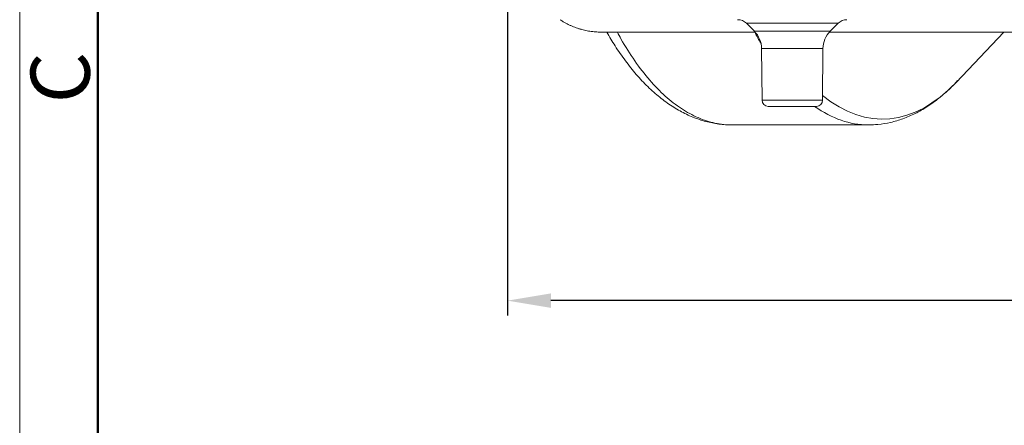
# Model space of a CAD drawing. Units: millimetres. Extents: x 1527 to 2062, y 466 to 844.
# Drawn here: x 1527 to 1607, y 668 to 701 of the extents above; entities that cross this region are included whole.
import ezdxf

# ---------------------------------------------------------------- set-up
doc = ezdxf.new("R2010")
doc.units = ezdxf.units.MM
doc.header["$LTSCALE"] = 65.395
doc.header["$PDMODE"] = 3
doc.header["$PDSIZE"] = 8
doc.layers.get('Defpoints').update_dxf_attribs({"linetype": 'CONTINUOUS'})
doc.layers.add('1', color=7, linetype='CONTINUOUS')
doc.layers.add('Dim', color=3, linetype='CONTINUOUS', lineweight=15)
doc.layers.add('图框', color=7, linetype='CONTINUOUS', lineweight=20)
doc.styles.add('Romans字体', font='romans.shx', dxfattribs={"width": 0.75})
doc.dimstyles.new('01', dxfattribs={"dimtxt": 4, "dimasz": 3.5, "dimexe": 1.2, "dimexo": 0.2, "dimgap": 0.5, "dimtad": 1, "dimdsep": 46, "dimtxsty": 'Romans字体', "dimcen": 0, "dimclrd": 1, "dimclre": 6, "dimclrt": 4, "dimazin": 2, "dimtfac": 1, "dimtofl": 0, "dimtmove": 0, "dimatfit": 3, "dimfxl": 1, "dimtolj": 1, "dimtzin": 0, "dimarcsym": 0})

# ---------------------------------------------------------------- blocks, each defined once
blk = doc.blocks.new('nbnbb')
at = {"layer": '图框', "color": 1, "lineweight": 18}
blk.add_line((1222.905, 690.535), (1222.905, 480.535), dxfattribs=at)
at = {"layer": '图框', "lineweight": 50}
blk.add_line((1226.405, 484.018), (1226.405, 675.021), dxfattribs=at)
at = {"layer": '图框', "color": 6, "insert": (1223.396, 607.554), "char_height": 2.652, "width": 2.55791, "attachment_point": 1, "rotation": 90, "style": 'Romans字体'}
blk.add_mtext('C', dxfattribs=at)
blk = doc.blocks.new('*D26')
at = {"layer": 'Defpoints', "color": 0}
for p in [(1566.864, 722.435), (1686.535, 705.983), (1566.864, 678.247)]:
    blk.add_point(p, dxfattribs=at)
at = {"layer": 'Dim', "color": 6, "lineweight": -2}
for p, q in [((1566.864, 722.235), (1566.864, 677.047)), ((1686.535, 705.783), (1686.535, 677.047))]:
    blk.add_line(p, q, dxfattribs=at)
at = {"layer": 'Dim', "color": 1, "lineweight": -2}
blk.add_line((1683.035, 678.247), (1570.364, 678.247), dxfattribs=at)
at = {"layer": 'Dim', "color": 1}
for points in [[(1570.364, 678.83), (1570.364, 677.664), (1566.864, 678.247)], [(1683.035, 678.83), (1683.035, 677.664), (1686.535, 678.247)]]:
    blk.add_solid(points, dxfattribs=at)
at = {"layer": 'Dim', "color": 4, "insert": (1630.148, 680.747), "char_height": 4, "attachment_point": 5, "style": 'Romans字体'}
blk.add_mtext('\\A1;120', dxfattribs=at)

msp = doc.modelspace()

# ---------------------------------------------------------------- linework, layer by layer
at = {"layer": '1', "color": 0, "linetype": 'Continuous', "lineweight": 20}
for p, q in [((1586.157, 700.643), (1586.799, 700.001)), ((1589.864, 700.643), (1586.157, 700.643)), ((1593.571, 700.643), (1589.864, 700.643)), ((1592.929, 700.001), (1593.571, 700.643)), ((1586.861, 699.935), (1574.413, 699.935)), ((1586.799, 700.001), (1592.929, 700.001)), ((1617.611, 699.935), (1592.867, 699.935)), ((1603.088, 695.87), (1606.954, 699.935)), ((1587.384, 698.604), (1587.421, 694.431)), ((1587.384, 698.604), (1592.344, 698.604)), ((1592.307, 694.431), (1592.344, 698.604)), ((1587.421, 694.431), (1589.864, 694.431)), ((1589.864, 694.431), (1592.307, 694.431)), ((1587.921, 693.935), (1589.864, 693.935)), ((1589.864, 693.935), (1591.807, 693.935)), ((1584.997, 692.435), (1595.991, 692.435))]:
    msp.add_line(p, q, dxfattribs=at)
for centre, radius, start, end in [((1585.45, 699.935), 1, 45, 90), ((1594.278, 699.935), 1, 90, 135), ((1585.384, 698.587), 2, 0.5, 45), ((1594.343, 698.587), 2, 135, 179.5), ((1587.921, 694.435), 0.5, 180.5, 270), ((1591.807, 694.435), 0.5, 270, 359.5)]:
    msp.add_arc(centre, radius, start, end, dxfattribs=at)
for centre, major_axis, start_param, end_param in [((1595.991, 722.435), (0, -30), 5.560462, 5.60866), ((1597.132, 722.435), (0, -29.532), 5.921838, 6.735216), ((1595.991, 722.435), (0, -30), 5.96564, 6.283179), ((1595.991, 722.435), (0, -30), 6.283179, 6.285981)]:
    msp.add_ellipse(centre, major_axis=major_axis, ratio=0.461749, start_param=start_param, end_param=end_param, dxfattribs=at)
at = {"layer": '1', "color": 0, "linetype": 'Continuous', "lineweight": 20, "extrusion": (2e-16, 7e-16, -1)}
msp.add_open_spline([(1574.413, 699.935), (1574.264, 699.935), (1573.968, 699.947), (1573.671, 699.98), (1573.374, 700.026), (1573.226, 700.054), (1573.004, 700.105), (1572.893, 700.133), (1572.782, 700.165), (1572.708, 700.186), (1572.671, 700.197), (1572.487, 700.255), (1572.342, 700.307), (1572.127, 700.393), (1572.02, 700.438), (1571.915, 700.487), (1571.845, 700.52), (1571.81, 700.536), (1571.636, 700.622), (1571.413, 700.743), (1571.198, 700.877), (1571.116, 700.932)], degree=3, knots=[0, 0, 0, 0, 0.130926, 0.261853, 0.261853, 0.392779, 0.392779, 0.458243, 0.490974, 0.490974, 0.523706, 0.523706, 0.654632, 0.654632, 0.720096, 0.752827, 0.752827, 0.785559, 0.785559, 0.916485, 1, 1, 1, 1], dxfattribs=at)
at = {"layer": '1', "color": 0, "linetype": 'Continuous', "lineweight": 20, "extrusion": (-1.7e-15, -2.3e-15, -1)}
msp.add_open_spline([(1574.885, 699.929), (1575.101, 699.549), (1575.587, 698.746), (1576.377, 697.598), (1577.257, 696.498), (1578.182, 695.514), (1579.147, 694.656), (1580.148, 693.929), (1581.174, 693.343), (1582.218, 692.898), (1583.27, 692.601), (1584.208, 692.452), (1584.792, 692.442), (1585.025, 692.45)], degree=3, knots=[0, 0, 0, 0, 0.082991, 0.181204, 0.279584, 0.377849, 0.475618, 0.572379, 0.667578, 0.760778, 0.851841, 0.940992, 1, 1, 1, 1], dxfattribs=at)
at = {"layer": '1', "color": 0, "linetype": 'Continuous', "lineweight": 20, "extrusion": (-1.1e-15, -1.4e-15, -1)}
msp.add_open_spline([(1584.996, 692.435), (1584.538, 692.435), (1584.079, 692.484), (1583.164, 692.681), (1582.708, 692.829), (1581.804, 693.221), (1581.356, 693.465), (1580.471, 694.048), (1580.034, 694.387), (1579.177, 695.155), (1578.757, 695.585), (1577.937, 696.531), (1577.537, 697.048), (1576.761, 698.162), (1576.386, 698.76), (1575.928, 699.566), (1575.832, 699.739), (1575.738, 699.914)], degree=3, knots=[0, 0, 0, 0, 0.137611, 0.137611, 0.275221, 0.275221, 0.412832, 0.412832, 0.550443, 0.550443, 0.688054, 0.688054, 0.825664, 0.825664, 0.963275, 0.963275, 1, 1, 1, 1], dxfattribs=at)
at = {"layer": '1', "color": 0, "linetype": 'Continuous', "lineweight": 20, "extrusion": (7.7e-15, -1.55e-14, -1)}
msp.add_open_spline([(1596.039, 692.449), (1596.287, 692.444), (1596.876, 692.463), (1597.804, 692.622), (1598.812, 692.918), (1599.802, 693.345), (1600.774, 693.901), (1601.723, 694.587), (1602.537, 695.299), (1603.025, 695.804), (1603.213, 696.013)], degree=3, knots=[0, 0, 0, 0, 0.094295, 0.22557, 0.3574, 0.490887, 0.62686, 0.765745, 0.907506, 1, 1, 1, 1], dxfattribs=at)

# ---------------------------------------------------------------- block references
at = {"layer": 'Dim', "xscale": 1.80000000000001, "yscale": 1.799999999999994, "zscale": 1.799999999999996}
msp.add_blockref('nbnbb', (-673.762, -399.42), dxfattribs=at)

# ---------------------------------------------------------------- dimensions: what is measured, and where the dimension line sits
at = {"layer": 'Dim'}
dim = msp.add_linear_dim(base=(1566.864, 678.247), p1=(1686.535, 705.983), p2=(1566.864, 722.435), angle=180, text='120', dimstyle='01', dxfattribs=at)
dim.commit()
dim.dimension.update_dxf_attribs({"geometry": '*D26', "text_midpoint": (1630.148, 678.247), "dimtype": 160})

doc.saveas('drawing.dxf')
